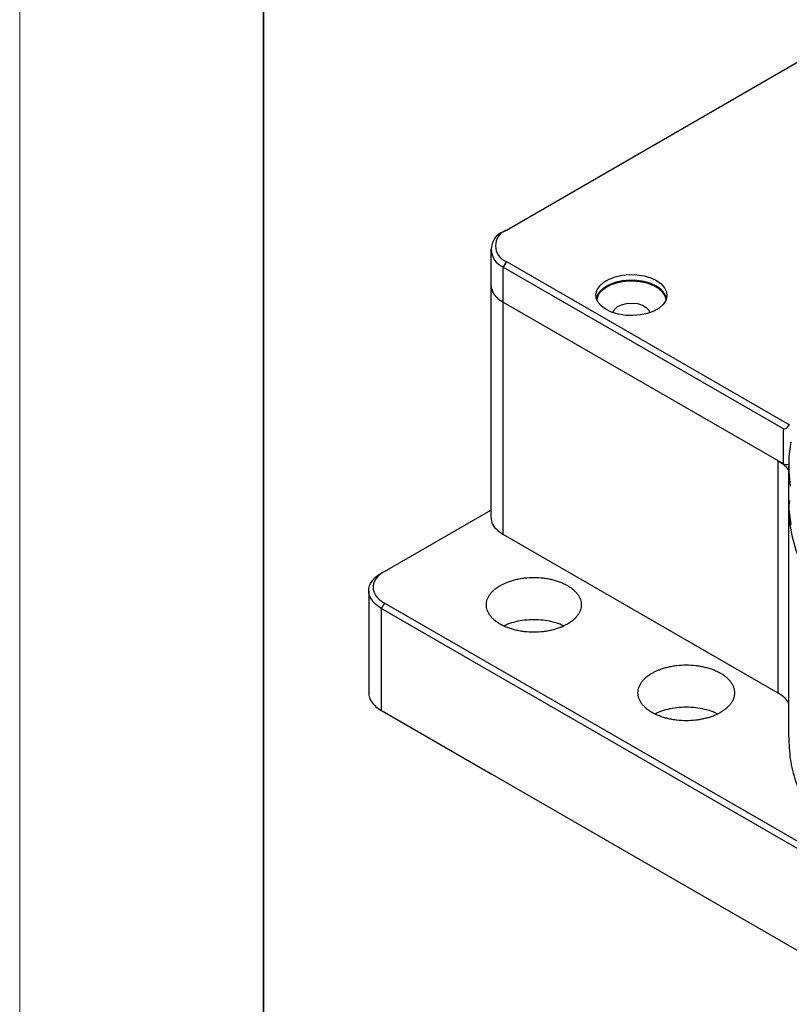
# Model space of a CAD drawing. Units: millimetres. Extents: x 13679 to 14099, y -7663 to -7366.
# Drawn here: x 13679 to 13723, y -7622 to -7565 of the extents above; entities that cross this region are included whole.
import ezdxf

# ---------------------------------------------------------------- set-up
doc = ezdxf.new("R2010")
doc.units = ezdxf.units.MM
doc.header["$LTSCALE"] = 10
doc.layers.add('1轮廓实线层', color=7, linetype='Continuous')
for name, color, linetype, lineweight in [('7标注层', 4, 'Continuous', 5), ('粗实线层', 7, 'Continuous', 35), ('细实线层', 7, 'Continuous', 18)]:
    doc.layers.add(name, color=color, linetype=linetype, lineweight=lineweight)

# ---------------------------------------------------------------- blocks, each defined once
blk = doc.blocks.new('100-10')
at = {"layer": '1轮廓实线层'}
for p, q in [((13767.85, -7614.92), (13803.2, -7594.51)), ((13767.49, -7615.12), (13767.85, -7614.92)), ((13766.03, -7617.16), (13766.03, -7621.25)), ((13767.85, -7618.59), (13767.49, -7619.21)), ((13767.85, -7618.59), (13800.66, -7637.53)), ((13767.49, -7619.21), (13799.95, -7637.94)), ((13767.49, -7623.29), (13767.49, -7619.21)), ((13766.03, -7621.25), (13766.03, -7648.19)), ((13767.49, -7623.29), (13799.95, -7642.02)), ((13767.49, -7650.23), (13767.49, -7623.29)), ((13799.95, -7637.94), (13799.95, -7642.02)), ((13799.37, -7668.63), (13799.37, -7641.69)), ((13800.58, -7642.27), (13800.58, -7646.27)), ((13800.58, -7646.76), (13800.58, -7673.71)), ((13753.71, -7654.52), (13766.03, -7647.41)), ((13799.37, -7668.63), (13767.49, -7650.23)), ((13753.71, -7654.52), (13753.35, -7654.72)), ((13751.89, -7656.76), (13751.89, -7668.61)), ((13753.71, -7658.19), (13753.35, -7658.81)), ((13810.59, -7691.03), (13753.71, -7658.19)), ((13753.35, -7658.81), (13753.35, -7670.65)), ((13815.22, -7694.52), (13753.35, -7658.81)), ((13753.35, -7670.65), (13765.73, -7677.79)), ((13753.35, -7670.65), (13753.71, -7670.85)), ((13753.71, -7670.85), (13766.08, -7677.99)), ((13864.72, -7734.94), (13765.73, -7677.79)), ((13766.08, -7677.99), (13765.73, -7677.79))]:
    blk.add_line(p, q, dxfattribs=at)
at = {"layer": '1轮廓实线层', "flags": 128}
for points in [[(13800.82, -7639.47), (13800.61, -7641.19), (13800.59, -7642.92), (13800.75, -7644.64)], [(13779.43, -7624.15), (13778.88, -7623.77), (13778.49, -7623.32), (13778.27, -7622.84), (13778.22, -7622.35), (13778.36, -7621.85), (13778.67, -7621.39), (13779.14, -7620.97), (13779.75, -7620.62), (13780.47, -7620.35), (13781.28, -7620.17), (13782.13, -7620.09), (13782.99, -7620.12), (13783.82, -7620.25), (13784.59, -7620.47), (13785.26, -7620.79), (13785.8, -7621.17), (13786.19, -7621.62), (13786.42, -7622.1), (13786.46, -7622.6), (13786.33, -7623.09), (13786.02, -7623.55), (13785.55, -7623.97), (13784.94, -7624.32), (13784.22, -7624.59), (13783.41, -7624.77), (13782.56, -7624.85), (13781.7, -7624.82), (13780.87, -7624.69), (13780.1, -7624.47), (13779.43, -7624.15)], [(13786.43, -7622.8), (13786.42, -7622.75), (13786.19, -7622.27), (13785.8, -7621.83), (13785.26, -7621.44), (13784.59, -7621.13), (13783.82, -7620.9), (13782.99, -7620.77), (13782.13, -7620.75), (13781.28, -7620.82), (13780.47, -7621), (13779.75, -7621.27), (13779.14, -7621.63), (13778.67, -7622.04), (13778.36, -7622.51), (13778.26, -7622.8)], [(13778.35, -7623.06), (13778.36, -7622.94), (13778.52, -7622.45), (13778.86, -7621.99), (13779.37, -7621.58), (13780.01, -7621.25), (13780.76, -7621), (13781.59, -7620.86), (13782.45, -7620.82), (13783.31, -7620.88), (13784.12, -7621.06), (13784.85, -7621.32), (13785.46, -7621.68), (13785.93, -7622.1), (13786.23, -7622.57), (13786.34, -7623.06)], [(13780.21, -7624.51), (13780.21, -7624.5), (13780.37, -7624.14), (13780.71, -7623.82), (13781.2, -7623.58), (13781.79, -7623.44), (13782.42, -7623.39), (13783.05, -7623.46), (13783.62, -7623.64), (13784.07, -7623.9), (13784.37, -7624.22), (13784.48, -7624.51)], [(13800.58, -7646.27), (13800.61, -7647.35), (13800.82, -7649.07)]]:
    blk.add_lwpolyline(points, dxfattribs=at)
at = {"layer": '1轮廓实线层'}
for centre, radius, start, end in [((13768.27, -7617.16), 2.18, 110.7834, 249.2166), ((13768.55, -7616.76), 1.96, 110.7834, 249.2166), ((13768.53, -7621), 2.51, 185.6949, 245.6253), ((13800.3, -7641.34), 0.772, 242.5605, 290.9661)]:
    blk.add_arc(centre, radius, start, end, dxfattribs=at)
blk.add_ellipse((13800.3, -7637.33), major_axis=(0.354, 0.612), ratio=0.577335, start_param=3.141633, end_param=4.71243, dxfattribs=at)
for points, knots in [([(13766.03, -7621.25), (13766.03, -7621.28), (13766.03, -7621.36), (13766.04, -7621.47), (13766.06, -7621.59), (13766.09, -7621.7), (13766.14, -7621.87), (13766.24, -7622.09), (13766.4, -7622.35), (13766.61, -7622.61), (13766.84, -7622.83), (13767.06, -7623.01), (13767.27, -7623.15), (13767.42, -7623.24), (13767.49, -7623.29)], [0, 0, 0, 0, 0.049987, 0.099908, 0.149839, 0.19986, 0.250046, 0.375012, 0.500012, 0.624847, 0.749873, 0.833286, 0.916542, 1, 1, 1, 1]), ([(13799.37, -7641.69), (13799.61, -7641.85), (13800.08, -7642.17), (13800.47, -7642.58), (13800.57, -7642.82), (13800.58, -7642.86)], [0, 0, 0, 0, 0.4610704, 0.9221411, 1, 1, 1, 1]), ([(13800.66, -7646.28), (13800.63, -7646.66), (13800.5, -7648.16), (13800.98, -7650.79), (13802.11, -7654.13), (13803.96, -7657.36), (13806.41, -7660.47), (13808.55, -7662.37), (13809.62, -7663.32)], [0, 0, 0, 0, 0.061562, 0.249249, 0.436937, 0.624625, 0.812312, 1, 1, 1, 1]), ([(13766.06, -7648.19), (13766.07, -7648.41), (13766.1, -7648.89), (13766.59, -7649.62), (13767.19, -7650.03), (13767.49, -7650.23)], [0, 0, 0, 0, 0.287292, 0.643646, 1, 1, 1, 1]), ([(13753.35, -7658.81), (13752.89, -7658.54), (13752.52, -7658.22), (13752.02, -7657.52), (13751.89, -7657.14), (13751.89, -7656.39), (13752.02, -7656.01), (13752.52, -7655.31), (13752.89, -7654.99), (13753.35, -7654.72)], [0, 0, 0, 0, 0.25, 0.25, 0.5, 0.5, 0.75, 0.75, 1, 1, 1, 1]), ([(13753.71, -7654.52), (13753.65, -7654.55), (13753.55, -7654.61), (13753.41, -7654.71), (13753.27, -7654.81), (13753.1, -7654.95), (13752.91, -7655.13), (13752.72, -7655.36), (13752.57, -7655.6), (13752.43, -7655.93), (13752.36, -7656.36), (13752.43, -7656.78), (13752.57, -7657.11), (13752.72, -7657.35), (13752.91, -7657.58), (13753.11, -7657.78), (13753.32, -7657.94), (13753.5, -7658.07), (13753.64, -7658.15), (13753.71, -7658.19)], [0, 0, 0, 0, 0.03127, 0.06249, 0.093736, 0.125085, 0.187576, 0.250096, 0.312523, 0.375124, 0.500003, 0.62488, 0.687386, 0.74991, 0.812343, 0.874883, 0.916606, 0.958251, 1, 1, 1, 1]), ([(13767.14, -7660.64), (13767.09, -7660.61), (13766.99, -7660.55), (13766.85, -7660.46), (13766.71, -7660.36), (13766.58, -7660.26), (13766.39, -7660.11), (13766.17, -7659.9), (13765.94, -7659.61), (13765.76, -7659.32), (13765.58, -7658.92), (13765.49, -7658.4), (13765.58, -7657.88), (13765.76, -7657.47), (13765.94, -7657.18), (13766.17, -7656.9), (13766.42, -7656.66), (13766.66, -7656.46), (13766.89, -7656.3), (13767.06, -7656.2), (13767.14, -7656.15)], [0, 0, 0, 0, 0.0250174, 0.0499944, 0.0749696, 0.0999819, 0.1250698, 0.187577, 0.2500996, 0.3125425, 0.3751273, 0.5000059, 0.6248821, 0.6873893, 0.7499118, 0.8123595, 0.8748944, 0.9166157, 0.9582577, 1, 1, 1, 1]), ([(13767.14, -7656.15), (13767.19, -7656.12), (13767.3, -7656.07), (13767.46, -7655.98), (13767.62, -7655.9), (13767.8, -7655.83), (13768.06, -7655.72), (13768.43, -7655.59), (13768.92, -7655.46), (13769.43, -7655.35), (13770.13, -7655.25), (13771.03, -7655.2), (13771.93, -7655.25), (13772.63, -7655.35), (13773.14, -7655.46), (13773.63, -7655.59), (13774.04, -7655.74), (13774.38, -7655.88), (13774.66, -7656.01), (13774.83, -7656.1), (13774.92, -7656.15)], [0, 0, 0, 0, 0.025028, 0.050012, 0.074991, 0.100003, 0.125086, 0.187581, 0.2501, 0.312543, 0.375128, 0.500007, 0.624884, 0.687391, 0.749914, 0.812357, 0.874942, 0.916665, 0.958291, 1, 1, 1, 1]), ([(13774.92, -7656.15), (13774.97, -7656.18), (13775.07, -7656.24), (13775.21, -7656.34), (13775.35, -7656.43), (13775.48, -7656.53), (13775.67, -7656.68), (13775.89, -7656.9), (13776.12, -7657.18), (13776.3, -7657.47), (13776.48, -7657.88), (13776.57, -7658.4), (13776.48, -7658.92), (13776.3, -7659.32), (13776.12, -7659.61), (13775.89, -7659.9), (13775.64, -7660.13), (13775.4, -7660.33), (13775.17, -7660.49), (13775, -7660.59), (13774.92, -7660.64)], [0, 0, 0, 0, 0.0250174, 0.0499944, 0.0749696, 0.0999819, 0.1250698, 0.187577, 0.2500996, 0.3125425, 0.3751273, 0.5000059, 0.6248821, 0.6873893, 0.7499118, 0.8123595, 0.8748944, 0.9166157, 0.9582577, 1, 1, 1, 1]), ([(13774.92, -7660.64), (13774.87, -7660.67), (13774.76, -7660.73), (13774.6, -7660.81), (13774.44, -7660.89), (13774.26, -7660.97), (13774, -7661.07), (13773.63, -7661.2), (13773.14, -7661.34), (13772.63, -7661.44), (13771.93, -7661.54), (13771.03, -7661.59), (13770.13, -7661.54), (13769.43, -7661.44), (13768.92, -7661.34), (13768.43, -7661.2), (13768.02, -7661.06), (13767.68, -7660.92), (13767.4, -7660.79), (13767.23, -7660.69), (13767.14, -7660.64)], [0, 0, 0, 0, 0.025028, 0.050012, 0.074991, 0.100003, 0.125086, 0.187581, 0.2501, 0.312543, 0.375128, 0.500007, 0.624884, 0.687391, 0.749914, 0.812357, 0.874942, 0.916665, 0.958291, 1, 1, 1, 1]), ([(13774.49, -7660.85), (13774.36, -7660.78), (13773.95, -7660.58), (13773.14, -7660.35), (13772.11, -7660.16), (13771.03, -7660.1), (13769.95, -7660.16), (13768.92, -7660.35), (13768.11, -7660.58), (13767.7, -7660.78), (13767.57, -7660.85)], [0, 0, 0, 0, 0.069226, 0.212817, 0.356409, 0.5, 0.643591, 0.787183, 0.930775, 1, 1, 1, 1]), ([(13784.75, -7666.32), (13784.8, -7666.29), (13784.9, -7666.23), (13785.07, -7666.14), (13785.24, -7666.06), (13785.41, -7665.99), (13785.69, -7665.88), (13786.06, -7665.75), (13786.56, -7665.61), (13787.08, -7665.5), (13787.79, -7665.4), (13788.71, -7665.35), (13789.62, -7665.4), (13790.34, -7665.5), (13790.85, -7665.61), (13791.35, -7665.75), (13791.77, -7665.89), (13792.12, -7666.04), (13792.4, -7666.17), (13792.58, -7666.27), (13792.67, -7666.32)], [0, 0, 0, 0, 0.024979, 0.049937, 0.074912, 0.099944, 0.125071, 0.187655, 0.2501, 0.312484, 0.375129, 0.500007, 0.624885, 0.687469, 0.749914, 0.812297, 0.874943, 0.916734, 0.95836, 1, 1, 1, 1]), ([(13784.75, -7670.89), (13784.7, -7670.86), (13784.59, -7670.8), (13784.45, -7670.7), (13784.31, -7670.61), (13784.18, -7670.5), (13783.99, -7670.35), (13783.76, -7670.13), (13783.53, -7669.84), (13783.34, -7669.54), (13783.16, -7669.13), (13783.07, -7668.6), (13783.16, -7668.07), (13783.34, -7667.66), (13783.53, -7667.36), (13783.76, -7667.08), (13784.01, -7666.83), (13784.26, -7666.63), (13784.49, -7666.47), (13784.66, -7666.37), (13784.75, -7666.32)], [0, 0, 0, 0, 0.024979, 0.049937, 0.074912, 0.099944, 0.125071, 0.187655, 0.2501, 0.312484, 0.375129, 0.500007, 0.624885, 0.687469, 0.749914, 0.812297, 0.874943, 0.916734, 0.95836, 1, 1, 1, 1]), ([(13792.67, -7666.32), (13792.72, -7666.35), (13792.82, -7666.41), (13792.97, -7666.5), (13793.11, -7666.6), (13793.24, -7666.7), (13793.43, -7666.86), (13793.65, -7667.08), (13793.89, -7667.36), (13794.08, -7667.66), (13794.25, -7668.07), (13794.34, -7668.6), (13794.25, -7669.13), (13794.08, -7669.54), (13793.89, -7669.84), (13793.65, -7670.13), (13793.4, -7670.37), (13793.15, -7670.57), (13792.92, -7670.74), (13792.75, -7670.84), (13792.67, -7670.89)], [0, 0, 0, 0, 0.024979, 0.049937, 0.074912, 0.099944, 0.125071, 0.187655, 0.2501, 0.312484, 0.375129, 0.500007, 0.624885, 0.687469, 0.749914, 0.812297, 0.874943, 0.916734, 0.95836, 1, 1, 1, 1]), ([(13751.89, -7668.6), (13751.89, -7668.98), (13752.02, -7669.36), (13752.52, -7670.06), (13752.89, -7670.38), (13753.35, -7670.65)], [0, 0, 0, 0, 0.5, 0.5, 1, 1, 1, 1]), ([(13800.58, -7669.8), (13800.57, -7669.77), (13800.47, -7669.53), (13800.08, -7669.11), (13799.61, -7668.79), (13799.37, -7668.63)], [0, 0, 0, 0, 0.0778589, 0.5389296, 1, 1, 1, 1]), ([(13792.67, -7670.89), (13792.62, -7670.92), (13792.51, -7670.98), (13792.35, -7671.06), (13792.18, -7671.14), (13792, -7671.22), (13791.73, -7671.33), (13791.35, -7671.46), (13790.85, -7671.59), (13790.34, -7671.7), (13789.62, -7671.8), (13788.71, -7671.86), (13787.79, -7671.8), (13787.08, -7671.7), (13786.56, -7671.59), (13786.06, -7671.46), (13785.64, -7671.31), (13785.3, -7671.17), (13785.01, -7671.04), (13784.84, -7670.94), (13784.75, -7670.89)], [0, 0, 0, 0, 0.024979, 0.049937, 0.074912, 0.099944, 0.125071, 0.187655, 0.2501, 0.312484, 0.375129, 0.500007, 0.624885, 0.687469, 0.749914, 0.812297, 0.874943, 0.916734, 0.95836, 1, 1, 1, 1]), ([(13792.32, -7671.05), (13792.16, -7670.97), (13791.72, -7670.75), (13790.86, -7670.5), (13789.81, -7670.31), (13788.71, -7670.25), (13787.61, -7670.31), (13786.55, -7670.5), (13785.7, -7670.75), (13785.26, -7670.97), (13785.09, -7671.05)], [0, 0, 0, 0, 0.082508, 0.221672, 0.360836, 0.5, 0.639164, 0.778328, 0.917492, 1, 1, 1, 1]), ([(13800.59, -7673.71), (13800.62, -7674.56), (13800.69, -7676.31), (13801.34, -7678.93), (13802.38, -7681.53), (13803.83, -7684.07), (13805.69, -7686.51), (13807.91, -7688.86), (13809.7, -7690.31), (13810.59, -7691.03)], [0, 0, 0, 0, 0.138616, 0.28218, 0.425744, 0.569308, 0.712872, 0.856436, 1, 1, 1, 1])]:
    blk.add_open_spline(points, degree=3, knots=knots, dxfattribs=at)
blk = doc.blocks.new('*X66')
at = {"layer": '粗实线层'}
blk.add_line((-138.5, 95), (-138.5, -95), dxfattribs=at)
at = {"layer": '细实线层'}
blk.add_line((-148.5, 105), (-148.5, -105), dxfattribs=at)

msp = doc.modelspace()

# ---------------------------------------------------------------- block references
at = {"layer": '7标注层', "xscale": 0.5, "yscale": 0.5, "zscale": 0.5}
msp.add_blockref('100-10', (6823.16148, -3770.12899), dxfattribs=at)
at = {"layer": '粗实线层', "xscale": 1.414285714285714, "yscale": 1.414285714285714, "zscale": 1.414285714285714}
msp.add_blockref('*X66', (13888.89129, -7514.85409), dxfattribs=at)

doc.saveas('drawing.dxf')
